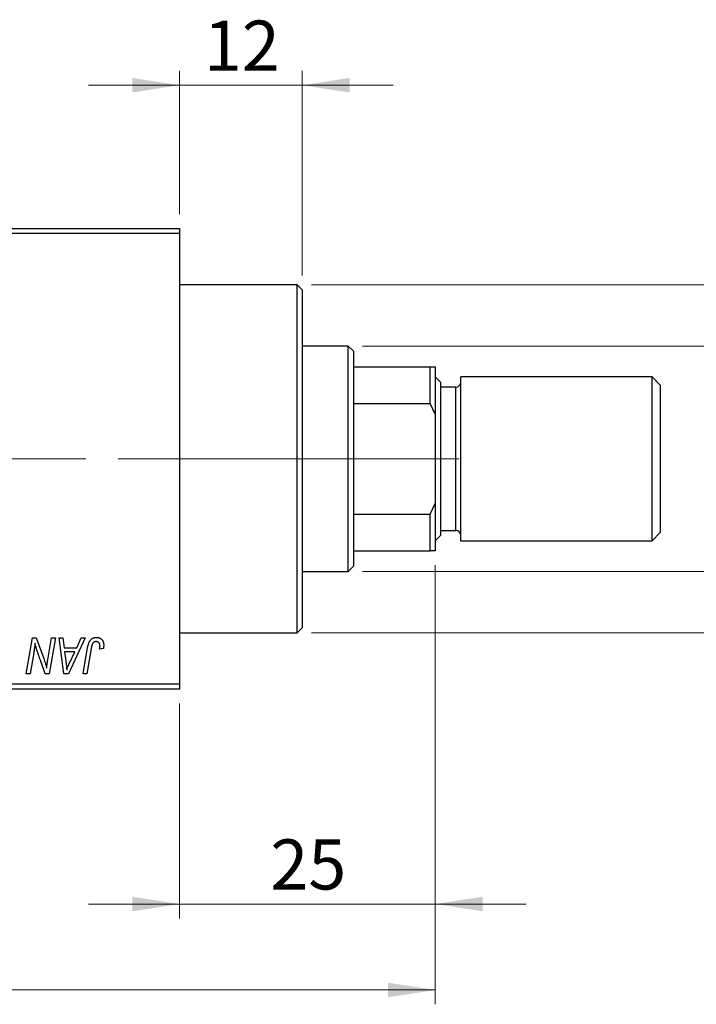
# Model space of a CAD drawing. Units: millimetres. Extents: x 15 to 589, y 5 to 415.
# Drawn here: x 152 to 199, y 297 to 366 of the extents above; entities that cross this region are included whole.
import ezdxf

# ---------------------------------------------------------------- set-up
doc = ezdxf.new("R2010")
doc.units = ezdxf.units.MM
doc.linetypes.add('CENTERX2', pattern=[20.32, 12.7, -2.54, 2.54, -2.54])
doc.styles.add('SLDTEXTSTYLE0', font='TXT', dxfattribs={"width": 0.75})
doc.dimstyles.new('SLDDIMSTYLE0', dxfattribs={"dimtxt": 3.5, "dimasz": 3.302, "dimexe": 0, "dimexo": 0.0625, "dimgap": 0.875, "dimtad": 1, "dimdec": 0, "dimlfac": 1.4, "dimrnd": 1e-09, "dimzin": 12, "dimdsep": 46, "dimtxsty": 'SLDTEXTSTYLE0', "dimsah": 1, "dimcen": 0.09, "dimadec": 0, "dimazin": 3, "dimtfac": 1, "dimtdec": 0, "dimtofl": 0, "dimtmove": 0, "dimatfit": 3, "dimfxl": 1, "dimfrac": 2, "dimtolj": 1, "dimtzin": 12, "dimarcsym": 0})
doc.dimstyles.new('SLDDIMSTYLE1', dxfattribs={"dimtxt": 3.5, "dimasz": 3.302, "dimexe": 0, "dimexo": 0.0625, "dimgap": 0.875, "dimtad": 1, "dimdec": 0, "dimlfac": 1.4, "dimrnd": 1e-09, "dimzin": 12, "dimdsep": 46, "dimtxsty": 'SLDTEXTSTYLE0', "dimsah": 1, "dimcen": 0.09, "dimadec": 0, "dimazin": 3, "dimtfac": 1, "dimtdec": 0, "dimtmove": 0, "dimatfit": 0, "dimfxl": 1, "dimfrac": 2, "dimtolj": 1, "dimtzin": 12, "dimarcsym": 0})

# ---------------------------------------------------------------- blocks, each defined once
blk = doc.blocks.new('_D')
at = {"color": 7, "linetype": 'Continuous', "lineweight": 0}
for p, q in [((181.257, 328.1), (181.257, 297.457)), ((75.543, 318.457), (75.543, 297.457)), ((75.543, 298.457), (181.257, 298.457))]:
    blk.add_line(p, q, dxfattribs=at)
at = {"color": 7, "linetype": 'Continuous', "lineweight": 18}
for points in [[(75.543, 298.457), (78.845, 297.949), (78.845, 298.965)], [(181.257, 298.457), (177.955, 298.965), (177.955, 297.949)]]:
    blk.add_solid(points, dxfattribs=at)
at = {"color": 7, "linetype": 'Continuous', "lineweight": 18, "insert": (124.521, 302.969), "char_height": 3.5, "attachment_point": 1, "style": 'SLDTEXTSTYLE0'}
blk.add_mtext('148', dxfattribs=at)
blk = doc.blocks.new('_D_1')
at = {"color": 7, "linetype": 'Continuous', "lineweight": 0}
for p, q in [((181.257, 328.1), (181.257, 303.457)), ((163.4, 318.457), (163.4, 303.457)), ((163.4, 304.457), (157.05, 304.457)), ((163.4, 304.457), (181.257, 304.457)), ((181.257, 304.457), (187.607, 304.457))]:
    blk.add_line(p, q, dxfattribs=at)
at = {"color": 7, "linetype": 'Continuous', "lineweight": 18}
for points in [[(163.4, 304.457), (160.098, 304.965), (160.098, 303.949)], [(181.257, 304.457), (184.559, 303.949), (184.559, 304.965)]]:
    blk.add_solid(points, dxfattribs=at)
at = {"color": 7, "linetype": 'Continuous', "lineweight": 18, "insert": (169.742, 308.969), "char_height": 3.5, "attachment_point": 1, "style": 'SLDTEXTSTYLE0'}
blk.add_mtext('25', dxfattribs=at)
blk = doc.blocks.new('_D_2')
at = {"color": 7, "linetype": 'Continuous', "lineweight": 0}
for p, q in [((206.971, 343.386), (206.971, 349.736)), ((176.186, 343.386), (207.971, 343.386)), ((206.971, 327.671), (206.971, 343.386)), ((176.186, 327.671), (207.971, 327.671)), ((206.971, 327.671), (206.971, 321.321))]:
    blk.add_line(p, q, dxfattribs=at)
at = {"color": 7, "linetype": 'Continuous', "lineweight": 18}
for points in [[(206.971, 343.386), (207.479, 346.688), (206.463, 346.688)], [(206.971, 327.671), (206.463, 324.369), (207.479, 324.369)]]:
    blk.add_solid(points, dxfattribs=at)
at = {"color": 7, "linetype": 'Continuous', "lineweight": 18, "char_height": 3.5, "attachment_point": 1, "rotation": 90, "style": 'SLDTEXTSTYLE0'}
for s, insert in [('22', (202.406, 335.582)), ('%%c', (202.46, 330.303))]:
    blk.add_mtext(s, dxfattribs=dict(at, insert=insert))
blk = doc.blocks.new('_D_4')
at = {"color": 7, "linetype": 'Continuous', "lineweight": 0}
for p, q in [((163.4, 352.6), (163.4, 362.6)), ((171.971, 348.314), (171.971, 362.6)), ((163.4, 361.6), (157.05, 361.6)), ((171.971, 361.6), (163.4, 361.6)), ((171.971, 361.6), (178.321, 361.6))]:
    blk.add_line(p, q, dxfattribs=at)
at = {"color": 7, "linetype": 'Continuous', "lineweight": 18}
for points in [[(163.4, 361.6), (160.098, 362.108), (160.098, 361.092)], [(171.971, 361.6), (175.273, 361.092), (175.273, 362.108)]]:
    blk.add_solid(points, dxfattribs=at)
at = {"color": 7, "linetype": 'Continuous', "lineweight": 18, "insert": (165.1, 366.112), "char_height": 3.5, "attachment_point": 1, "style": 'SLDTEXTSTYLE0'}
blk.add_mtext('12', dxfattribs=at)
blk = doc.blocks.new('_D_5')
at = {"color": 7, "linetype": 'Continuous', "lineweight": 0}
for p, q in [((218.971, 347.671), (218.971, 354.021)), ((172.614, 347.671), (219.971, 347.671)), ((218.971, 323.386), (218.971, 347.671)), ((172.614, 323.386), (219.971, 323.386)), ((218.971, 323.386), (218.971, 317.036))]:
    blk.add_line(p, q, dxfattribs=at)
at = {"color": 7, "linetype": 'Continuous', "lineweight": 18}
for points in [[(218.971, 347.671), (219.479, 350.973), (218.463, 350.973)], [(218.971, 323.386), (218.463, 320.084), (219.479, 320.084)]]:
    blk.add_solid(points, dxfattribs=at)
at = {"color": 7, "linetype": 'Continuous', "lineweight": 18, "char_height": 3.5, "attachment_point": 1, "rotation": 90, "style": 'SLDTEXTSTYLE0'}
for s, insert in [('f9', (214.406, 339.395)), ('34', (214.406, 332.91)), ('%%c', (214.46, 327.632))]:
    blk.add_mtext(s, dxfattribs=dict(at, insert=insert))

msp = doc.modelspace()

# ---------------------------------------------------------------- linework, layer by layer
at = {"color": 7, "linetype": 'Continuous', "lineweight": 25}
for p, q in [((129.1143, 351.6), (163.4, 351.6)), ((163.4, 351.2429), (129.1143, 351.2429)), ((163.4, 351.6), (163.4, 351.2429)), ((163.4, 351.2429), (163.4, 319.8143)), ((171.6143, 347.6714), (163.4, 347.6714)), ((171.9714, 347.3143), (171.6143, 347.6714)), ((171.6143, 323.3857), (171.6143, 347.6714)), ((171.9714, 347.3143), (171.9714, 323.7429)), ((175.1857, 343.3857), (171.9714, 343.3857)), ((175.5429, 343.0286), (175.1857, 343.3857)), ((175.1857, 327.6714), (175.1857, 343.3857)), ((175.5429, 343.0286), (175.5429, 341.9571)), ((175.5429, 341.9571), (175.5429, 339.3917)), ((175.5429, 341.9571), (180.9, 341.9571)), ((180.9, 339.3917), (180.9, 341.9571)), ((180.9, 341.9571), (181.2571, 341.9571)), ((181.2571, 341.9571), (181.2571, 338.6421)), ((181.6143, 340.8857), (181.2571, 341.2429)), ((181.6143, 340.8857), (181.6143, 335.5286)), ((196.4, 341.2429), (183.0429, 341.2429)), ((183.0429, 335.5286), (183.0429, 341.2429)), ((196.9714, 340.6714), (196.4, 341.2429)), ((196.4, 335.5286), (196.4, 341.2429)), ((182.6857, 340.5286), (181.6143, 340.5286)), ((196.9714, 340.6714), (196.9714, 335.5286)), ((175.5429, 339.3917), (175.5429, 331.6655)), ((175.5429, 339.3917), (180.9, 339.3917)), ((181.2571, 338.6421), (180.9, 339.3917)), ((181.2571, 338.6421), (181.2571, 332.4151)), ((181.6143, 335.5286), (181.6143, 330.1714)), ((183.0429, 329.8143), (183.0429, 335.5286)), ((196.4, 329.8143), (196.4, 335.5286)), ((196.9714, 335.5286), (196.9714, 330.3857)), ((180.9, 331.6655), (181.2571, 332.4151)), ((181.2571, 332.4151), (181.2571, 329.1)), ((175.5429, 331.6655), (175.5429, 329.1)), ((175.5429, 331.6655), (180.9, 331.6655)), ((180.9, 329.1), (180.9, 331.6655)), ((181.6143, 330.5286), (182.6857, 330.5286)), ((181.2571, 329.8143), (181.6143, 330.1714)), ((196.4, 329.8143), (196.9714, 330.3857)), ((183.0429, 329.8143), (196.4, 329.8143)), ((175.5429, 329.1), (175.5429, 328.0286)), ((175.5429, 329.1), (180.9, 329.1)), ((181.2571, 329.1), (180.9, 329.1)), ((175.1857, 327.6714), (175.5429, 328.0286)), ((171.9714, 327.6714), (175.1857, 327.6714)), ((171.6143, 323.3857), (171.9714, 323.7429)), ((152.703, 320.5286), (153.1261, 323.0286)), ((153.1261, 323.0286), (153.4, 323.0286)), ((153.4, 323.0286), (153.92, 321.5914)), ((154.201, 321.5031), (154.4684, 323.0286)), ((154.7312, 323.0286), (154.304, 320.5286)), ((154.4684, 323.0286), (154.7312, 323.0286)), ((154.9894, 323.0286), (155.2506, 323.0286)), ((155.3318, 320.5286), (154.9894, 323.0286)), ((155.2506, 323.0286), (155.3344, 322.3468)), ((156.8106, 323.0286), (155.6494, 320.5286)), ((156.2221, 322.3468), (156.5291, 323.0286)), ((156.5291, 323.0286), (156.8106, 323.0286)), ((163.4, 323.3857), (171.6143, 323.3857)), ((155.3344, 322.3468), (156.2221, 322.3468)), ((156.6752, 320.5286), (156.9846, 322.361)), ((157.2383, 322.2986), (156.9385, 320.5286)), ((158.085, 322.2818), (157.8242, 322.2494)), ((153.2209, 321.9937), (152.9668, 320.5286)), ((155.3709, 322.0545), (155.4607, 321.4255)), ((156.0796, 322.0545), (155.3709, 322.0545)), ((155.7341, 321.3129), (156.0796, 322.0545)), ((154.0301, 320.5286), (153.6897, 321.4706)), ((152.9668, 320.5286), (152.703, 320.5286)), ((154.304, 320.5286), (154.0301, 320.5286)), ((155.6494, 320.5286), (155.3318, 320.5286)), ((156.9385, 320.5286), (156.6752, 320.5286)), ((129.1143, 319.8143), (163.4, 319.8143)), ((163.4, 319.8143), (163.4, 319.4571)), ((163.4, 319.4571), (129.1143, 319.4571))]:
    msp.add_line(p, q, dxfattribs=at)
at = {"color": 8, "linetype": 'Continuous', "lineweight": 25}
for p, q in [((182.6857, 335.5286), (182.6857, 340.5286)), ((182.6857, 330.5286), (182.6857, 335.5286))]:
    msp.add_line(p, q, dxfattribs=at)
at = {"color": 7, "linetype": 'CENTERX2', "lineweight": 18}
for p, q in [((177.1857, 335.5286), (111.9714, 335.5286)), ((166.6143, 335.5286), (159.1143, 335.5286)), ((173.5429, 335.5286), (182.9, 335.5286))]:
    msp.add_line(p, q, dxfattribs=at)
at = {"color": 7, "linetype": 'Continuous', "lineweight": 25}
for centre, start, end in [((182.6857, 340.8857), 270, 0), ((182.6857, 330.1714), 0, 90)]:
    msp.add_arc(centre, 0.3571, start, end, dxfattribs=at)
for points, knots in [([(156.9846, 322.361), (156.9902, 322.3916), (157.0011, 322.4511), (157.0217, 322.5362), (157.046, 322.6141), (157.0712, 322.6857), (157.1003, 322.7501), (157.1321, 322.8076), (157.1666, 322.8582), (157.2041, 322.902), (157.2443, 322.9397), (157.2873, 322.9717), (157.3323, 322.9995), (157.38, 323.0225), (157.4306, 323.0397), (157.4837, 323.0517), (157.5392, 323.0597), (157.5771, 323.0606), (157.5964, 323.061)], [0, 0, 0, 0, 0.0911127, 0.1765801, 0.2556846, 0.3297894, 0.3981379, 0.4620791, 0.5214381, 0.5768138, 0.6303118, 0.6822058, 0.7332337, 0.7847404, 0.8364742, 0.8892249, 0.9436037, 1, 1, 1, 1]), ([(157.5964, 323.061), (157.6159, 323.0607), (157.6538, 323.0601), (157.709, 323.0534), (157.7608, 323.0419), (157.8099, 323.0278), (157.8552, 323.0075), (157.8978, 322.9838), (157.9369, 322.9552), (157.9725, 322.9225), (158.0049, 322.886), (158.0322, 322.8444), (158.0557, 322.7989), (158.075, 322.7491), (158.0895, 322.695), (158.1, 322.6369), (158.1069, 322.5747), (158.1075, 322.5318), (158.1078, 322.5096)], [0, 0, 0, 0, 0.06813, 0.1325358, 0.1943164, 0.2536925, 0.3112246, 0.3676989, 0.4240706, 0.4802275, 0.5368722, 0.5945108, 0.6538279, 0.7160607, 0.7811272, 0.8497596, 0.9224018, 1, 1, 1, 1]), ([(153.3148, 322.6501), (153.301, 322.5413), (153.2731, 322.322), (153.2384, 322.1037), (153.2209, 321.9937)], [0, 0, 0, 0, 0.4961591, 1, 1, 1, 1]), ([(153.4482, 322.1606), (153.4375, 322.1948), (153.415, 322.2674), (153.3829, 322.3834), (153.3488, 322.5122), (153.3265, 322.6027), (153.3148, 322.6501)], [0, 0, 0, 0, 0.2121775, 0.448901, 0.7114907, 1, 1, 1, 1]), ([(157.5797, 322.7688), (157.5661, 322.7683), (157.5393, 322.7674), (157.5001, 322.7597), (157.463, 322.7467), (157.4279, 322.7292), (157.3957, 322.7058), (157.3658, 322.6779), (157.34, 322.6436), (157.3205, 322.6113), (157.3064, 322.5811), (157.2965, 322.5534), (157.2864, 322.5216), (157.2763, 322.4854), (157.2661, 322.445), (157.2567, 322.4001), (157.2468, 322.3509), (157.2412, 322.3165), (157.2383, 322.2986)], [0, 0, 0, 0, 0.0631847, 0.1250225, 0.1851019, 0.2460898, 0.3071185, 0.3701259, 0.4358745, 0.5065775, 0.5457221, 0.5911145, 0.6432179, 0.7013632, 0.7663657, 0.8373319, 0.9152472, 1, 1, 1, 1]), ([(157.8481, 322.467), (157.8473, 322.4896), (157.846, 322.5325), (157.8314, 322.593), (157.8082, 322.6459), (157.7751, 322.6902), (157.7349, 322.7254), (157.6884, 322.7512), (157.6357, 322.766), (157.5987, 322.7679), (157.5797, 322.7688)], [0, 0, 0, 0, 0.148499, 0.2825158, 0.4071628, 0.526583, 0.6434295, 0.7566074, 0.8747372, 1, 1, 1, 1]), ([(157.8242, 322.2494), (157.828, 322.272), (157.835, 322.3143), (157.8417, 322.3734), (157.8469, 322.4233), (157.8477, 322.4534), (157.8481, 322.467)], [0, 0, 0, 0, 0.3140156, 0.5868196, 0.8146584, 1, 1, 1, 1]), ([(158.1078, 322.5096), (158.1069, 322.4713), (158.1051, 322.3948), (158.0917, 322.3194), (158.085, 322.2818)], [0, 0, 0, 0, 0.5007641, 1, 1, 1, 1]), ([(153.6897, 321.4706), (153.6771, 321.5043), (153.6526, 321.5702), (153.617, 321.6668), (153.5842, 321.7595), (153.5524, 321.8475), (153.5238, 321.932), (153.4962, 322.0118), (153.4714, 322.0876), (153.4558, 322.1367), (153.4482, 322.1606)], [0, 0, 0, 0, 0.1473319, 0.2884946, 0.4226039, 0.550785, 0.6725801, 0.7884488, 0.8972928, 1, 1, 1, 1]), ([(153.92, 321.5914), (153.9403, 321.5285), (153.9794, 321.4073), (154.0334, 321.231), (154.0803, 321.067), (154.1074, 320.9612), (154.1204, 320.9106)], [0, 0, 0, 0, 0.2791353, 0.5384445, 0.7791571, 1, 1, 1, 1]), ([(154.1204, 320.9106), (154.1242, 320.9534), (154.1323, 321.0437), (154.1498, 321.1853), (154.1727, 321.34), (154.1913, 321.4472), (154.201, 321.5031)], [0, 0, 0, 0, 0.2155138, 0.4547053, 0.7153144, 1, 1, 1, 1]), ([(155.4607, 321.4255), (155.465, 321.3951), (155.4734, 321.3356), (155.4844, 321.2481), (155.4947, 321.1646), (155.5032, 321.0848), (155.5109, 321.0087), (155.5176, 320.9363), (155.5226, 320.8678), (155.5253, 320.8235), (155.5266, 320.802)], [0, 0, 0, 0, 0.14700354, 0.28727155, 0.42172054, 0.54946356, 0.67140697, 0.78755976, 0.89706335, 1, 1, 1, 1]), ([(155.5266, 320.802), (155.5394, 320.8397), (155.5662, 320.9189), (155.6143, 321.0414), (155.6709, 321.174), (155.7124, 321.2653), (155.7341, 321.3129)], [0, 0, 0, 0, 0.21607031, 0.45479887, 0.71560384, 1, 1, 1, 1])]:
    msp.add_open_spline(points, degree=3, knots=knots, dxfattribs=at)

# ---------------------------------------------------------------- dimensions: what is measured, and where the dimension line sits
at = {"color": 7, "linetype": 'Continuous', "lineweight": 18}
for base, p1, p2, dimstyle, picture, middle in [((163.4, 361.6), (171.9714, 347.3143), (163.4, 351.6), 'SLDDIMSTYLE1', '_D_4', (167.6857, 361.6)), ((181.2571, 298.4571), (75.5429, 319.4571), (181.2571, 329.1), 'SLDDIMSTYLE0', '_D', (128.4, 298.4571)), ((181.2571, 304.4571), (163.4, 319.4571), (181.2571, 329.1), 'SLDDIMSTYLE1', '_D_1', (172.3286, 304.4571))]:
    dim = msp.add_linear_dim(base=base, p1=p1, p2=p2, dimstyle=dimstyle, dxfattribs=at)
    dim.commit()
    dim.dimension.update_dxf_attribs({"geometry": picture, "text_midpoint": middle, "dimtype": 160})
for base, p1, p2, text, picture, middle in [((218.9714, 347.6714), (171.6143, 323.3857), (171.6143, 347.6714), '%%c<> f9', '_D_5', (218.9714, 335.5286)), ((206.9714, 343.3857), (175.1857, 327.6714), (175.1857, 343.3857), '%%c<>', '_D_2', (206.9714, 335.5286))]:
    dim = msp.add_linear_dim(base=base, p1=p1, p2=p2, angle=90, text=text, dimstyle='SLDDIMSTYLE1', dxfattribs=at)
    dim.commit()
    dim.dimension.update_dxf_attribs({"geometry": picture, "text_midpoint": middle, "dimtype": 160})

doc.saveas('drawing.dxf')
